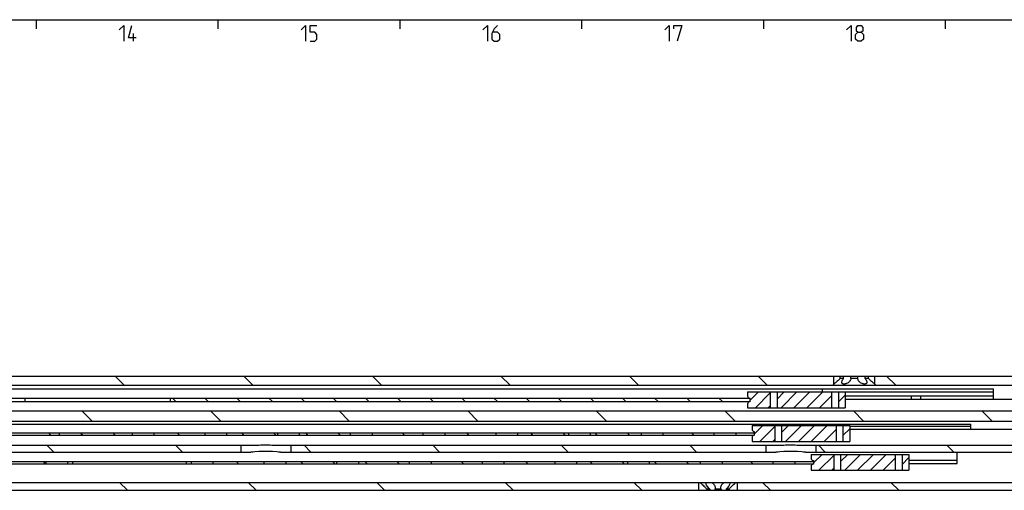
# Model space of a CAD drawing. Extents: x 0 to 1189, y 0 to 841.
# Drawn here: x 526 to 743, y 728 to 831 of the extents above; entities that cross this region are included whole.
import ezdxf

# ---------------------------------------------------------------- set-up
doc = ezdxf.new("R2010")
doc.units = 0
doc.header["$LTSCALE"] = 65.395
doc.header["$MEASUREMENT"] = 0
doc.layers.get('0').update_dxf_attribs({"linetype": 'CONTINUOUS'})

msp = doc.modelspace()

# ---------------------------------------------------------------- linework, layer by layer
at = {"color": 4, "linetype": 'Continuous'}
msp.add_line((10, 831), (1179, 831), dxfattribs=at)
at = {"color": 2, "linetype": 'Continuous'}
for p, q in [((530, 831), (530, 829)), ((570, 831), (570, 829)), ((610, 831), (610, 829)), ((650, 831), (650, 829)), ((690, 831), (690, 829)), ((730, 831), (730, 829)), ((549.4017, 750.61023), (547.4017, 752.61023)), ((577.68597, 750.61023), (575.68597, 752.61023)), ((605.97024, 750.61023), (603.97024, 752.61023)), ((634.25451, 750.61023), (632.25451, 752.61023)), ((662.53879, 750.61023), (660.53879, 752.61023)), ((690.82306, 750.61023), (688.82306, 752.61023)), ((719.10733, 750.61023), (717.10733, 752.61023)), ((560.75853, 747.01023), (560.00853, 747.76023)), ((567.8296, 747.01023), (567.0796, 747.76023)), ((574.90067, 747.01023), (574.15067, 747.76023)), ((581.97173, 747.01023), (581.22173, 747.76023)), ((589.0428, 747.01023), (588.2928, 747.76023)), ((596.11387, 747.01023), (595.36387, 747.76023)), ((603.18494, 747.01023), (602.43494, 747.76023)), ((610.256, 747.01023), (609.506, 747.76023)), ((617.32707, 747.01023), (616.57707, 747.76023)), ((624.39814, 747.01023), (623.64814, 747.76023)), ((631.46921, 747.01023), (630.71921, 747.76023)), ((638.54028, 747.01023), (637.79028, 747.76023)), ((645.61134, 747.01023), (644.86134, 747.76023)), ((652.68241, 747.01023), (651.93241, 747.76023)), ((659.75348, 747.01023), (659.00348, 747.76023)), ((666.82455, 747.01023), (666.07455, 747.76023)), ((673.89561, 747.01023), (673.14561, 747.76023)), ((680.96668, 747.01023), (680.21668, 747.76023)), ((687, 747.23765), (688.89758, 749.13523)), ((688.22601, 745.63523), (691.4997, 748.90892)), ((692.9997, 747.58049), (694.55444, 749.13523)), ((693.88286, 745.63523), (697.38286, 749.13523)), ((696.71129, 745.63523), (700.21129, 749.13523)), ((699.53972, 745.63523), (703.03972, 749.13523)), ((702.36815, 745.63523), (705, 748.26709)), ((706.5, 746.93866), (708, 748.43866)), ((691.05444, 745.63523), (691.4997, 746.08049)), ((542.33368, 742.71023), (540.08368, 744.96023)), ((570.61795, 742.71023), (568.36795, 744.96023)), ((598.90222, 742.71023), (596.65222, 744.96023)), ((627.1865, 742.71023), (624.9365, 744.96023)), ((655.47077, 742.71023), (653.22077, 744.96023)), ((683.75504, 742.71023), (681.50504, 744.96023)), ((712.03931, 742.71023), (709.78931, 744.96023)), ((740.32358, 742.71023), (738.07358, 744.96023)), ((688, 739.86797), (689.89226, 741.76023)), ((689.22069, 738.26023), (692.49438, 741.53393)), ((693.99438, 740.2055), (695.54912, 741.76023)), ((694.87754, 738.26023), (698.37754, 741.76023)), ((697.70597, 738.26023), (701.20597, 741.76023)), ((700.5344, 738.26023), (704.0344, 741.76023)), ((703.36282, 738.26023), (705.99468, 740.89209)), ((707.49468, 739.56366), (708.99468, 741.06366)), ((533.23801, 739.66023), (532.73801, 740.16023)), ((540.30908, 739.66023), (539.9, 740.06931)), ((547.38014, 739.66023), (546.88014, 740.16023)), ((561.52228, 739.66023), (561.02228, 740.16023)), ((575.66442, 739.66023), (575.16442, 740.16023)), ((582.73548, 739.66023), (582.23548, 740.16023)), ((589.80655, 739.66023), (589.30655, 740.16023)), ((596.87762, 739.66023), (596.37762, 740.16023)), ((603.94869, 739.66023), (603.9, 739.70892)), ((611.01975, 739.66023), (610.51975, 740.16023)), ((625.16189, 739.66023), (624.66189, 740.16023)), ((639.30403, 739.66023), (638.80403, 740.16023)), ((646.37509, 739.66023), (645.87509, 740.16023)), ((653.44616, 739.66023), (652.94616, 740.16023)), ((660.51723, 739.66023), (660.01723, 740.16023)), ((674.65936, 739.66023), (674.15936, 740.16023)), ((692.04912, 738.26023), (692.49438, 738.7055)), ((533.88454, 735.91023), (532.38454, 737.41023)), ((562.16881, 735.91023), (560.66881, 737.41023)), ((590.45308, 735.91023), (588.95308, 737.41023)), ((618.73735, 735.91023), (617.23735, 737.41023)), ((647.02162, 735.91023), (645.52162, 737.41023)), ((675.30589, 735.91023), (673.80589, 737.41023)), ((703.59016, 735.91023), (702.09016, 737.41023)), ((731.87444, 735.91023), (730.37444, 737.41023)), ((701, 733.51797), (702.89226, 735.41023)), ((702.22069, 731.91023), (705.49438, 735.18393)), ((706.99438, 733.8555), (708.54912, 735.41023)), ((707.87754, 731.91023), (711.37754, 735.41023)), ((710.70597, 731.91023), (714.20597, 735.41023)), ((713.5344, 731.91023), (717.0344, 735.41023)), ((716.36282, 731.91023), (718.99468, 734.54209)), ((720.49468, 733.21366), (721.99468, 734.71366)), ((532.09587, 733.31023), (531.59587, 733.81023)), ((574.52228, 733.31023), (574.02228, 733.81023)), ((588.66442, 733.31023), (588.16442, 733.81023)), ((595.73548, 733.31023), (595.23548, 733.81023)), ((602.80655, 733.31023), (602.30655, 733.81023)), ((609.87762, 733.31023), (609.37762, 733.81023)), ((616.94869, 733.31023), (616.9, 733.35892)), ((624.01975, 733.31023), (623.51975, 733.81023)), ((638.16189, 733.31023), (637.66189, 733.81023)), ((652.30403, 733.31023), (651.80403, 733.81023)), ((659.37509, 733.31023), (658.87509, 733.81023)), ((666.44616, 733.31023), (665.94616, 733.81023)), ((673.51723, 733.31023), (673.01723, 733.81023)), ((687.65936, 733.31023), (687.15936, 733.81023)), ((705.04912, 731.91023), (705.49438, 732.3555)), ((550.10091, 727.51023), (548.35091, 729.26023)), ((578.38518, 727.51023), (576.63518, 729.26023)), ((606.66945, 727.51023), (604.91945, 729.26023)), ((634.95372, 727.51023), (633.20372, 729.26023)), ((663.238, 727.51023), (661.488, 729.26023)), ((691.52227, 727.51023), (689.77227, 729.26023)), ((719.80654, 727.51023), (718.05654, 729.26023))]:
    msp.add_line(p, q, dxfattribs=at)
at = {"color": 5, "linetype": 'Continuous'}
msp.add_line((551.45238, 826.25002), (551.45238, 828), dxfattribs=at)
at = {"color": 7, "linetype": 'Continuous'}
for p, q in [((100, 752.61023), (1000, 752.61023)), ((705.5, 750.86023), (705.5, 752.61023)), ((706.88393, 752.11023), (706.88393, 752.61023)), ((707.64231, 752.11023), (706.88393, 752.11023)), ((707.64231, 752.11023), (707.64231, 752.61023)), ((709.24162, 752.11023), (709.24162, 752.61023)), ((710.75838, 752.11023), (709.24162, 752.11023)), ((710.75838, 752.11023), (710.75838, 752.61023)), ((712.35769, 752.11023), (712.35769, 752.61023)), ((713.11607, 752.11023), (712.35769, 752.11023)), ((713.11607, 752.11023), (713.11607, 752.61023)), ((714.5, 750.86023), (714.5, 752.61023)), ((110, 750.61023), (937.05051, 750.61023)), ((346.4, 749.86023), (740.6, 749.86023)), ((703, 749.11023), (703, 749.86023)), ((705.5, 750.86023), (705.25, 750.61023)), ((714.5, 750.86023), (714.75, 750.61023)), ((740.6, 747.46023), (740.6, 749.86023)), ((400, 747.76023), (532.85978, 747.76023)), ((527.5, 747.76023), (527.5, 747.01023)), ((532.85978, 747.76023), (533.5, 747.76141)), ((533.5, 747.76141), (553.5, 747.76141)), ((553.5, 747.76141), (554.14022, 747.76023)), ((554.14022, 747.76023), (687, 747.76023)), ((559.5, 747.76023), (559.5, 747.01023)), ((686.5, 749.13523), (708, 749.13523)), ((686.5, 749.13523), (686.5, 748.28523)), ((687, 747.78523), (687, 746.98523)), ((691.4997, 749.13523), (691.4997, 745.63523)), ((692.9997, 749.13523), (692.9997, 745.63523)), ((705, 749.13523), (705, 745.63523)), ((706.5, 749.13523), (706.5, 745.63523)), ((708, 749.13523), (708, 745.63523)), ((740.6, 749.11023), (708, 749.11023)), ((708, 748.26023), (740.6, 748.26023)), ((937, 747.46023), (708, 747.46023)), ((722.6, 747.46023), (722.6, 748.26023)), ((724.6, 747.46023), (724.6, 748.26023)), ((400, 747.01023), (687, 747.01023)), ((532.85978, 747.01023), (533.5, 747.0107)), ((533.5, 747.0107), (553.5, 747.0107)), ((553.5, 747.0107), (554.14022, 747.01023)), ((686.5, 746.48523), (686.5, 745.63523)), ((686.5, 745.63523), (708, 745.63523)), ((149.95416, 744.96023), (963.5, 744.96023)), ((131.20416, 742.71023), (928.54584, 742.71023)), ((339.4, 742.06023), (735.6, 742.06023)), ((687.5, 741.76023), (708.99468, 741.76023)), ((687.5, 741.76023), (687.5, 740.91023)), ((692.49438, 741.76023), (692.49438, 738.26023)), ((693.99438, 741.76023), (693.99438, 738.26023)), ((705.99468, 741.76023), (705.99468, 738.26023)), ((707.49468, 741.76023), (707.49468, 738.26023)), ((708.99468, 741.76023), (708.99468, 738.26023)), ((735.6, 741.56023), (708.99468, 741.56023)), ((928.5, 740.91023), (708.99468, 740.91023)), ((735.6, 740.91023), (735.6, 742.06023)), ((387, 740.16023), (688, 740.16023)), ((387, 739.66023), (688, 739.66023)), ((535.1, 740.16023), (535.1, 739.66023)), ((539.9, 740.16023), (539.9, 739.66023)), ((551.1, 740.16023), (551.1, 739.66023)), ((555.9, 740.16023), (555.9, 739.66023)), ((567.1, 740.16023), (567.1, 739.66023)), ((571.9, 740.16023), (571.9, 739.66023)), ((583.1, 740.16023), (583.1, 739.66023)), ((587.9, 740.16023), (587.9, 739.66023)), ((599.1, 740.16023), (599.1, 739.66023)), ((603.9, 740.16023), (603.9, 739.66023)), ((615.1, 740.16023), (615.1, 739.66023)), ((619.9, 740.16023), (619.9, 739.66023)), ((631.1, 740.16023), (631.1, 739.66023)), ((635.9, 740.16023), (635.9, 739.66023)), ((647.1, 740.16023), (647.1, 739.66023)), ((651.9, 740.16023), (651.9, 739.66023)), ((663.1, 740.16023), (663.1, 739.66023)), ((667.9, 740.16023), (667.9, 739.66023)), ((679.1, 740.16023), (679.1, 739.66023)), ((683.9, 740.16023), (683.9, 739.66023)), ((687.5, 739.11023), (687.5, 738.26023)), ((688, 740.41023), (688, 739.61023)), ((150.7, 737.41023), (578.2588, 737.41023)), ((575, 737.41023), (575, 735.91023)), ((582.7412, 737.41023), (693.7588, 737.41023)), ((586, 737.41023), (586, 735.91023)), ((687.5, 738.26023), (708.99468, 738.26023)), ((690.5, 737.41023), (690.5, 735.91023)), ((698.2412, 737.41023), (957.05, 737.41023)), ((701.5, 737.41023), (701.5, 735.91023)), ((157.38243, 735.91023), (577.26128, 735.91023)), ((583.73872, 735.91023), (692.76128, 735.91023)), ((699.23872, 735.91023), (945.43462, 735.91023)), ((700.5, 735.41023), (721.99468, 735.41023)), ((700.5, 735.41023), (700.5, 734.56023)), ((705.49438, 735.41023), (705.49438, 731.91023)), ((706.99438, 735.41023), (706.99438, 731.91023)), ((718.99468, 735.41023), (718.99468, 731.91023)), ((720.49468, 735.41023), (720.49468, 731.91023)), ((721.99468, 735.41023), (721.99468, 731.91023)), ((732.6, 733.41194), (732.6, 735.91023)), ((400, 733.81023), (701, 733.81023)), ((400, 733.31023), (701, 733.31023)), ((532.1, 733.81023), (532.1, 733.31023)), ((536.9, 733.81023), (536.9, 733.31023)), ((538, 733.81023), (538, 733.31023)), ((563, 733.81023), (563, 733.31023)), ((564.1, 733.81023), (564.1, 733.31023)), ((568.9, 733.81023), (568.9, 733.31023)), ((580.1, 733.81023), (580.1, 733.31023)), ((584.9, 733.81023), (584.9, 733.31023)), ((596.1, 733.81023), (596.1, 733.31023)), ((600.9, 733.81023), (600.9, 733.31023)), ((612.1, 733.81023), (612.1, 733.31023)), ((616.9, 733.81023), (616.9, 733.31023)), ((628.1, 733.81023), (628.1, 733.31023)), ((632.9, 733.81023), (632.9, 733.31023)), ((644.1, 733.81023), (644.1, 733.31023)), ((648.9, 733.81023), (648.9, 733.31023)), ((660.1, 733.81023), (660.1, 733.31023)), ((664.9, 733.81023), (664.9, 733.31023)), ((676.1, 733.81023), (676.1, 733.31023)), ((680.9, 733.81023), (680.9, 733.31023)), ((692.1, 733.81023), (692.1, 733.31023)), ((696.9, 733.81023), (696.9, 733.31023)), ((700.5, 732.76023), (700.5, 731.91023)), ((701, 734.06023), (701, 733.26023)), ((732.6, 734.07134), (721.99468, 734.07134)), ((721.99468, 733.41194), (732.6, 733.41194)), ((700.5, 731.91023), (721.99468, 731.91023)), ((152.44374, 729.26023), (1000, 729.26023)), ((675.75, 729.26023), (675.75, 727.51023)), ((684.25, 729.26023), (684.25, 727.51023)), ((404.30783, 727.51023), (679.2744, 727.51023)), ((678.22063, 727.76023), (677.52846, 727.76023)), ((677.52846, 727.76023), (677.52846, 727.51023)), ((678.22063, 727.76023), (678.22063, 727.51023)), ((680.69217, 727.76023), (679.30783, 727.76023)), ((679.30783, 727.76023), (679.30783, 727.51023)), ((679.30783, 727.51023), (954.2744, 727.51023)), ((680.69217, 727.76023), (680.69217, 727.51023)), ((682.47154, 727.76023), (681.77937, 727.76023)), ((681.77937, 727.76023), (681.77937, 727.51023)), ((682.47154, 727.76023), (682.47154, 727.51023))]:
    msp.add_line(p, q, dxfattribs=at)
at = {"color": 5, "linetype": 'Continuous'}
for points in [[(548.28572, 828.75002), (549.28571, 829.74997), (549.28571, 826.25002)], [(552.0357, 826.99997), (550.2857, 826.99997), (551.03571, 829.74997)], [(588.28573, 828.75002), (589.28572, 829.74997), (589.28572, 826.25002)], [(590.2857, 826.25002), (591.28569, 826.25002), (591.78571, 826.74996), (591.78571, 827.74999), (591.28569, 828.25), (590.2857, 828.25), (590.2857, 829.74997), (591.78571, 829.74997)], [(628.2857, 828.75002), (629.28572, 829.74997), (629.28572, 826.25002)], [(631.53571, 829.74997), (630.78569, 829.00002), (630.28568, 828), (630.28568, 826.74996), (630.78569, 826.25002), (631.53571, 826.25002), (632.03572, 826.74996), (632.03572, 827.74999), (631.53571, 828.25), (630.45237, 828.25)], [(668.28571, 828.75002), (669.28573, 829.74997), (669.28573, 826.25002)], [(670.28569, 829.00002), (670.28569, 829.74997), (672.03573, 829.74997), (671.03571, 826.25002)], [(708.28572, 828.75002), (709.28574, 829.74997), (709.28574, 826.25002)], [(710.78571, 828.25), (710.45239, 828.50001), (710.45239, 829.25003), (710.78571, 829.74997), (711.53573, 829.74997), (711.86905, 829.25003), (711.86905, 828.50001), (711.53573, 828.25), (712.03574, 827.74999), (712.03574, 826.74996), (711.53573, 826.25002), (710.78571, 826.25002), (710.2857, 826.74996)], [(710.2857, 826.74996), (710.2857, 827.74999), (710.78571, 828.25), (711.53573, 828.25)]]:
    msp.add_lwpolyline(points, dxfattribs=at)
at = {"color": 7, "linetype": 'Continuous'}
for points in [[(706.88393, 752.11023), (706.74675, 751.96572), (706.58946, 751.80724), (706.41754, 751.64174), (706.24593, 751.48357), (706.08679, 751.34246), (705.94526, 751.22101), (705.82324, 751.11908), (705.72152, 751.03595), (705.63994, 750.97042), (705.57782, 750.92117)], [(707.25, 751.26714), (707.25043, 751.2896), (707.27192, 751.43455), (707.328, 751.60126), (707.41659, 751.7802), (707.52566, 751.95353), (707.64231, 752.11023)], [(709.24162, 752.11023), (709.20928, 751.95366), (709.14529, 751.78013), (709.04637, 751.60135), (708.91943, 751.43462), (708.77538, 751.28969), (708.62177, 751.1678), (708.46477, 751.0685), (708.30907, 750.99047), (708.15795, 750.93207), (708.01356, 750.89169), (707.87724, 750.86803), (707.75, 750.86023), (707.63279, 750.86802), (707.52678, 750.89168), (707.43371, 750.93205), (707.35599, 750.99043), (707.29683, 751.06844), (707.26018, 751.16772), (707.25, 751.26714)], [(712.75, 751.26714), (712.73984, 751.16781), (712.70322, 751.06853), (712.64409, 750.9905), (712.56638, 750.9321), (712.4733, 750.89171), (712.36729, 750.86803), (712.25008, 750.86023), (712.12286, 750.86801), (711.98658, 750.89166), (711.84221, 750.93202), (711.69113, 750.99038), (711.53549, 751.06835), (711.37852, 751.16759), (711.2249, 751.28944), (711.08084, 751.43431), (710.95381, 751.60108), (710.85469, 751.78018), (710.79082, 751.9533), (710.75838, 752.11023)], [(712.35769, 752.11023), (712.47423, 751.95368), (712.5835, 751.78004), (712.672, 751.60126), (712.72809, 751.43453), (712.74956, 751.28967), (712.75, 751.26714)], [(714.5, 750.86023), (714.45974, 750.89165), (714.40848, 750.93198), (714.33518, 750.99031), (714.23876, 751.06823), (714.11855, 751.1674), (713.97484, 751.28913), (713.80944, 751.4339), (713.62668, 751.60035), (713.43862, 751.77968), (713.26556, 751.95304), (713.11607, 752.11023)], [(705.57782, 750.92117), (705.50852, 750.86686), (705.5, 750.86023)], [(704.00029, 741.76023), (704.0036, 741.85847), (704.01644, 741.94479), (704.04163, 742.00885), (704.08125, 742.04766), (704.13501, 742.06023)], [(578.2588, 737.41023), (578.61233, 737.42055), (578.96857, 737.44458), (579.33769, 737.47466), (579.72088, 737.50358), (580.11143, 737.52419), (580.5, 737.53152)], [(580.5, 737.53152), (580.83115, 737.52617), (581.16542, 737.51075), (581.49647, 737.48787), (581.81869, 737.46178), (582.12979, 737.43712), (582.43479, 737.41818), (582.7412, 737.41023)], [(693.7588, 737.41023), (694.11233, 737.42055), (694.46857, 737.44458), (694.83769, 737.47466), (695.22088, 737.50358), (695.61143, 737.52419), (696, 737.53152)], [(696, 737.53152), (696.33115, 737.52617), (696.66542, 737.51075), (696.99647, 737.48787), (697.31869, 737.46178), (697.62979, 737.43712), (697.93479, 737.41818), (698.2412, 737.41023)], [(578.08032, 735.94525), (577.6524, 735.91991), (577.26128, 735.91023)], [(580.5, 736.07293), (580.00809, 736.06604), (579.50978, 736.04584), (579.01686, 736.01525), (578.08032, 735.94525)], [(581.98202, 736.01533), (581.48906, 736.0459), (580.99104, 736.06606), (580.5, 736.07293)], [(583.73872, 735.91023), (583.34741, 735.91992), (582.91924, 735.94528), (581.98202, 736.01533)], [(693.58032, 735.94525), (693.1524, 735.91991), (692.76128, 735.91023)], [(696, 736.07293), (695.50809, 736.06604), (695.00978, 736.04584), (694.51686, 736.01525), (693.58032, 735.94525)], [(697.48202, 736.01533), (696.98906, 736.0459), (696.49104, 736.06606), (696, 736.07293)], [(699.23872, 735.91023), (698.84741, 735.91992), (698.41924, 735.94528), (697.48202, 736.01533)], [(676.00538, 729.26023), (676.11538, 729.17098), (676.24573, 729.06254), (676.39514, 728.93436), (676.56087, 728.7868), (676.73822, 728.62184), (676.92089, 728.44314), (677.09099, 728.26737), (677.23454, 728.11075), (677.35236, 727.97558), (677.44902, 727.85955), (677.52846, 727.76023)], [(677.375, 729.05895), (677.38797, 729.16928), (677.42463, 729.26023)], [(678.22063, 727.76023), (678.06044, 727.90122), (677.9016, 728.06375), (677.75058, 728.24255), (677.61753, 728.42725), (677.51067, 728.60737), (677.43426, 728.77546), (677.38947, 728.9266), (677.375, 729.05895)], [(678.58076, 729.26023), (678.72845, 729.16998), (678.86999, 729.06315), (679.00448, 728.93725), (679.12724, 728.79167), (679.23166, 728.62818), (679.31126, 728.45017), (679.36024, 728.26379), (679.375, 728.09314)], [(679.375, 728.09314), (679.35553, 727.90661), (679.30783, 727.76023)], [(680.625, 728.09279), (680.63635, 728.24255), (680.68086, 728.42725), (680.75729, 728.60737), (680.86093, 728.77546), (680.98546, 728.9266), (681.1241, 729.05817), (681.27052, 729.16928), (681.41924, 729.26023)], [(680.69217, 727.76023), (680.64566, 727.90122), (680.62546, 728.06375), (680.625, 728.09279)], [(682.625, 729.05901), (682.61266, 728.93725), (682.57173, 728.79167), (682.5001, 728.62818), (682.39737, 728.45017), (682.26589, 728.26379), (682.11176, 728.07854), (681.94522, 727.90661), (681.77937, 727.76023)], [(682.47154, 727.76023), (682.55097, 727.85954), (682.64765, 727.97559), (682.76545, 728.11073), (682.90899, 728.26735), (683.0791, 728.44313), (683.2618, 728.62186), (683.43914, 728.78681), (683.60487, 728.93437), (683.75428, 729.06255), (683.88462, 729.17098), (683.99462, 729.26023)], [(682.57537, 729.26023), (682.61185, 729.16998), (682.625, 729.05901)]]:
    msp.add_lwpolyline(points, dxfattribs=at)
for centre, start, end in [((687, 748.28523), 180, 270), ((687, 746.48523), 90, 180), ((688, 740.91023), 180, 270), ((688, 739.11023), 90, 180), ((701, 734.56023), 180, 270), ((701, 732.76023), 90, 180)]:
    msp.add_arc(centre, 0.5, start, end, dxfattribs=at)

doc.saveas('drawing.dxf')
